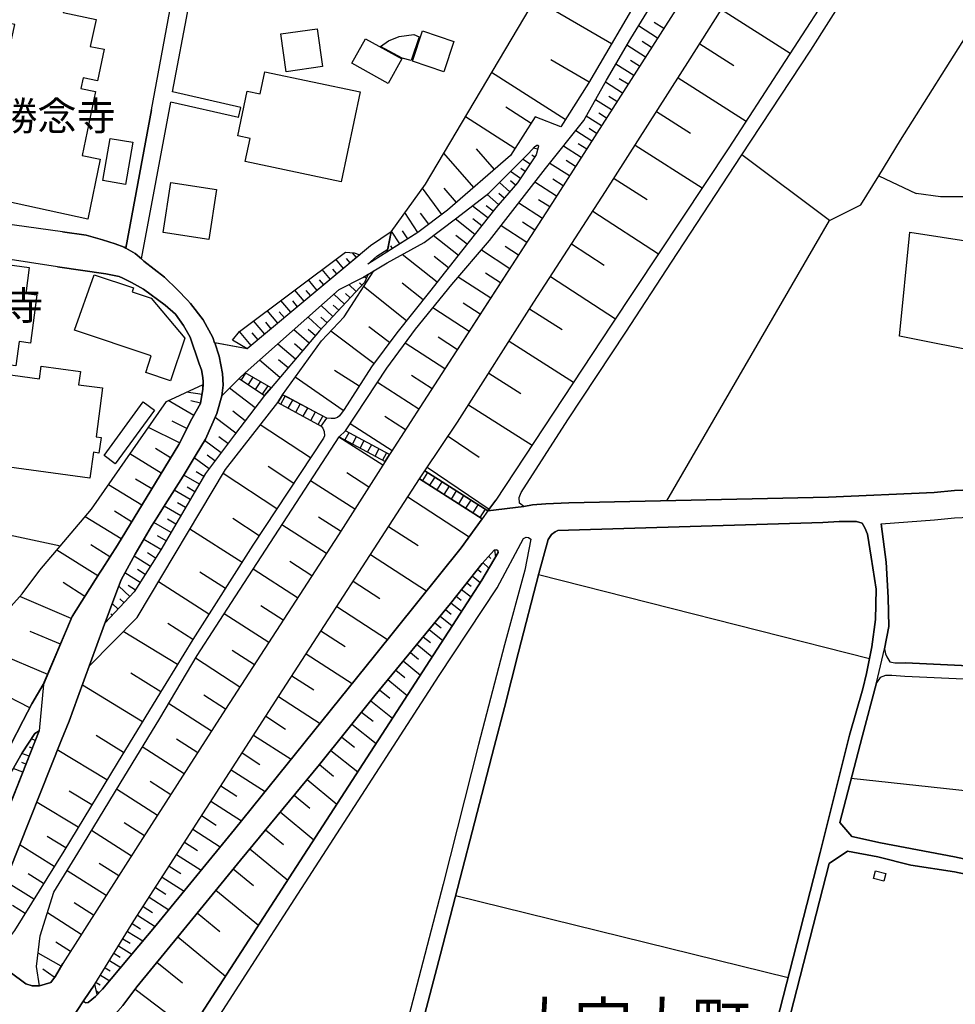
# Model space of a CAD drawing. Extents: x -10 to 410, y -24 to 273.
# Drawn here: x 191 to 259, y 162 to 234 of the extents above; entities that cross this region are included whole.
import ezdxf

# ---------------------------------------------------------------- set-up
doc = ezdxf.new("R2010")
doc.units = 0
for name, color, linetype in [('01_CYUKI_PNT', 2, 'Continuous'), ('03_GYOUSEI_POLY', 4, 'Continuous'), ('05_DM_LINE', 7, 'Continuous'), ('06_HOUSE_POLY', 160, 'Continuous'), ('08_ROAD_LINE', 3, 'Continuous'), ('09_ROAD_POLY', 5, 'Continuous')]:
    doc.layers.add(name, color=color, linetype=linetype)
doc.styles.add('STD', font='txt')

msp = doc.modelspace()

# ---------------------------------------------------------------- linework, layer by layer
at = {"layer": '05_DM_LINE', "color": 253}
for p, q in [((234.318514, 232.646609), (228.728502, 235.912215)), ((242.35351, 235.158256), (247.368191, 231.970854)), ((237.683683, 233.076213), (236.293932, 233.96298)), ((238.133957, 233.775567), (237.428746, 234.228597)), ((236.798983, 231.693523), (235.443338, 232.556692)), ((237.238232, 232.380992), (236.553692, 232.822309)), ((240.768422, 232.662284), (243.263704, 231.076335)), ((232.683472, 229.85746), (229.883643, 231.490435)), ((235.943221, 230.345802), (234.638563, 231.181755)), ((236.368001, 231.013806), (235.704131, 231.435658)), ((230.943354, 227.115336), (225.553847, 230.556814)), ((235.118121, 229.05682), (233.86824, 229.85746)), ((235.528432, 229.697435), (234.888677, 230.103612)), ((239.188501, 230.177854), (244.158051, 227.013878)), ((207.228695, 228.002104), (202.233306, 229.138813)), ((199.954031, 216.943519), (202.09378, 228.388816)), ((207.058507, 227.26382), (202.09378, 228.388816)), ((234.329194, 227.822442), (233.153383, 228.576229)), ((234.718834, 228.431707), (234.113186, 228.818419)), ((198.803714, 217.728657), (200.688525, 227.830193)), ((200.688525, 227.830193), (198.803714, 217.728657)), ((207.058507, 227.26382), (207.228695, 228.002104)), ((228.433602, 226.841968), (226.593921, 228.02553)), ((233.954023, 227.232469), (233.38386, 227.595755)), ((237.613403, 227.705136), (240.088704, 226.1309)), ((227.249178, 224.998153), (223.633895, 227.326348)), ((233.588843, 226.662134), (232.478488, 227.373201)), ((232.878809, 225.545062), (231.704031, 226.295059)), ((233.233309, 226.107473), (232.678649, 226.463007)), ((232.503982, 224.955261), (231.883865, 225.353687)), ((236.053809, 225.256018), (240.954112, 222.130972)), ((224.254012, 222.16215), (222.058453, 224.677759)), ((225.754007, 223.478693), (224.443492, 224.978688)), ((228.928662, 224.955261), (228.603445, 225.041216)), ((232.108485, 224.341862), (230.803828, 225.170063)), ((250.24898, 219.752134), (243.833868, 224.541161)), ((228.368145, 223.857482), (227.818308, 224.220767)), ((228.714033, 224.377002), (228.488379, 224.525486)), ((231.253757, 223.002064), (229.808539, 223.92001)), ((231.693351, 223.685571), (231.003988, 224.12706)), ((227.669135, 222.818441), (226.923961, 223.322458)), ((228.018468, 223.337961), (227.693251, 223.556725)), ((226.888821, 221.84589), (226.12401, 222.513722)), ((227.298787, 222.318557), (226.933607, 222.638779)), ((230.308767, 221.521535), (228.723679, 222.537149)), ((230.793837, 222.283245), (230.03316, 222.767626)), ((234.50386, 222.826364), (236.933686, 221.275555)), ((253.853583, 223.013778), (256.578998, 221.71291)), ((221.923749, 220.181737), (220.499202, 222.107545)), ((222.998964, 221.068505), (222.079123, 222.115297)), ((226.473687, 221.377013), (226.079224, 221.720833)), ((226.063376, 220.908308), (225.22863, 221.64263)), ((229.268693, 219.900445), (227.544078, 221.021651)), ((229.803716, 220.732435), (228.973793, 221.263841)), ((220.153315, 218.873117), (219.21866, 220.326259)), ((220.959123, 219.46688), (220.363466, 220.275444)), ((225.273416, 219.927833), (224.143424, 220.810639)), ((225.66409, 220.427889), (225.164206, 220.818563)), ((232.959079, 220.419965), (237.753963, 217.306805)), ((224.329115, 218.728596), (222.888721, 219.857553)), ((224.828998, 219.36146), (224.193378, 219.861515)), ((228.708865, 219.041066), (227.808662, 219.623115)), ((218.839011, 218.033375), (218.238186, 218.966824)), ((219.423988, 218.40045), (219.048817, 218.986461)), ((228.123888, 218.142757), (226.249067, 219.357498)), ((223.124021, 217.197423), (221.293986, 218.642641)), ((223.763775, 218.005987), (222.948321, 218.646602)), ((215.688471, 217.037226), (215.393571, 217.388798)), ((218.313634, 217.693517), (218.178586, 217.896605)), ((226.883653, 216.220738), (224.803849, 217.572422)), ((227.518585, 217.201213), (226.539144, 217.838038)), ((231.403274, 218.033375), (233.793826, 216.482566)), ((214.728668, 216.236414), (214.16884, 216.908379)), ((215.208914, 216.638801), (214.938474, 216.955233)), ((221.568216, 215.228551), (219.004031, 217.248066)), ((222.403307, 216.283267), (221.34394, 217.11543)), ((213.768519, 215.435601), (213.169073, 216.158382)), ((214.24911, 215.837988), (213.959033, 216.181809)), ((226.209104, 215.181698), (225.098749, 215.900517)), ((212.808716, 214.638751), (212.164138, 215.408385)), ((213.288962, 215.037176), (212.973736, 215.408385)), ((216.079145, 215.013749), (215.888631, 215.185659)), ((216.403328, 215.53327), (216.198345, 215.623187)), ((225.48839, 214.072377), (223.118164, 215.607511)), ((229.863317, 215.658327), (234.618237, 212.56842)), ((211.848568, 213.837938), (211.158171, 214.658388)), ((212.329159, 214.236363), (211.993262, 214.630999)), ((215.648508, 214.552795), (215.108317, 215.056813)), ((219.329248, 212.412185), (216.193522, 214.916081)), ((220.553635, 213.94732), (219.0185, 215.169984)), ((210.888764, 213.033336), (210.153236, 213.90839)), ((211.368321, 213.435723), (211.013821, 213.861365)), ((214.798947, 213.638812), (214.02828, 214.353669)), ((215.223728, 214.095803), (214.874051, 214.419987)), ((209.928616, 212.232524), (209.15347, 213.162183)), ((210.408173, 212.630949), (210.028179, 213.080189)), ((213.948353, 212.720866), (213.088802, 213.521506)), ((214.374167, 213.18182), (213.968679, 213.556818)), ((223.908124, 211.63101), (221.254023, 213.353558)), ((224.723579, 212.888814), (223.464052, 213.70134)), ((228.329215, 213.28724), (230.713911, 211.77157)), ((208.968812, 211.431711), (208.148535, 212.412185)), ((209.44837, 211.830136), (209.048739, 212.306765)), ((213.098793, 211.80671), (212.148291, 212.685726)), ((213.523573, 212.263702), (213.068476, 212.685726)), ((207.973524, 210.603682), (207.113284, 211.63101)), ((212.223739, 210.787134), (211.088924, 211.752105)), ((212.674013, 211.31854), (212.143468, 211.767608)), ((216.954199, 209.295063), (213.78919, 211.662188)), ((218.09866, 210.826236), (216.568349, 211.97862)), ((208.478575, 211.021573), (208.058618, 211.525418)), ((223.048918, 210.302753), (221.648486, 211.212948)), ((226.834044, 210.927866), (231.549002, 207.927877)), ((211.223627, 209.615285), (209.91897, 210.716854)), ((211.738325, 210.22076), (211.13371, 210.74028)), ((222.143547, 208.900427), (219.238298, 210.783344)), ((210.079167, 208.267735), (208.579172, 209.533291)), ((210.67379, 208.966918), (209.973747, 209.556718)), ((215.868305, 207.646585), (214.079267, 208.791045)), ((207.09847, 208.205207), (207.548744, 208.615346)), ((207.09847, 208.205207), (208.958822, 206.955154)), ((207.258667, 208.095825), (207.593875, 208.591919)), ((209.44837, 207.521528), (207.548744, 208.615346)), ((207.778187, 207.748215), (208.133721, 208.283238)), ((214.713854, 205.857547), (211.188487, 208.283238)), ((221.204069, 207.451248), (219.708898, 208.420009)), ((225.343696, 208.587957), (227.683605, 207.103638)), ((208.258778, 206.04496), (206.383957, 207.478636)), ((208.298741, 207.400433), (208.678735, 207.966979)), ((208.813439, 207.052823), (209.218582, 207.650547)), ((208.958822, 206.955154), (209.44837, 207.521528)), ((220.233241, 205.955215), (217.209136, 207.90824)), ((203.778432, 205.502013), (201.913946, 206.587907)), ((204.388558, 207.017683), (203.258911, 207.201306)), ((204.283138, 206.400494), (203.573104, 206.556729)), ((209.928616, 206.451309), (210.27347, 207.013721)), ((210.14359, 206.330214), (210.463984, 206.912263)), ((210.688604, 206.033247), (211.013821, 206.623219)), ((209.928616, 206.451309), (213.098793, 204.713086)), ((209.928616, 206.451309), (213.098793, 204.713086)), ((211.238441, 205.73249), (211.568481, 206.330214)), ((211.783111, 205.431733), (212.118319, 206.037208)), ((223.874018, 206.267685), (228.508705, 203.322301)), ((206.848701, 204.197355), (205.348706, 205.345778)), ((207.543921, 205.107549), (206.633727, 205.80277)), ((212.333982, 205.130976), (212.674013, 205.748165)), ((212.883819, 204.826257), (213.223505, 205.45137)), ((213.098793, 204.713086), (213.518405, 205.291173)), ((219.258968, 204.443507), (217.738303, 205.42002)), ((202.749037, 203.482498), (200.463905, 204.615417)), ((203.278204, 204.544965), (202.214014, 205.076199)), ((212.313656, 202.388852), (208.643595, 204.810582)), ((218.278494, 202.920086), (215.223728, 204.888786)), ((205.778309, 202.771602), (204.573215, 203.670083)), ((206.278193, 203.443396), (205.608466, 203.943452)), ((217.608423, 201.86537), (214.39346, 203.916063)), ((214.41413, 203.943452), (214.878874, 204.361342)), ((214.41413, 203.943452), (217.773443, 202.130987)), ((215.108317, 204.236457), (214.834087, 203.716937)), ((218.09866, 202.638794), (214.878874, 204.361342)), ((215.664011, 203.943452), (215.383925, 203.419969)), ((222.374023, 203.978592), (224.643652, 202.443457)), ((202.088957, 202.388852), (200.973779, 203.068397)), ((216.213848, 203.646657), (215.933762, 203.123174)), ((216.763685, 203.353651), (216.483255, 202.826207)), ((217.313523, 203.056684), (217.033092, 202.533374)), ((201.408206, 201.271608), (199.113255, 202.677896)), ((204.903255, 201.595791), (203.818395, 202.408317)), ((205.329069, 202.170089), (204.758906, 202.59573)), ((217.868183, 202.763851), (217.583963, 202.232617)), ((217.773443, 202.130987), (218.09866, 202.638794)), ((211.088924, 200.533324), (209.218582, 201.767702)), ((220.843712, 201.705173), (225.378836, 198.646617)), ((200.704028, 200.123185), (199.523394, 200.845794)), ((204.188398, 200.482509), (203.063574, 201.142761)), ((204.518438, 201.041131), (203.958955, 201.373066)), ((209.853513, 198.658331), (205.923692, 201.252143)), ((216.583851, 200.263745), (214.968791, 201.291073)), ((220.289052, 200.865259), (220.669046, 201.45127)), ((220.289052, 200.865259), (224.858282, 197.93176)), ((220.868172, 201.326213), (220.493001, 200.736412)), ((225.278239, 198.513809), (220.669046, 201.45127)), ((221.393549, 200.986526), (221.018723, 200.396554)), ((199.983314, 198.943412), (197.548838, 200.427904)), ((203.858358, 199.916135), (203.289228, 200.252032)), ((215.553768, 198.646617), (212.313656, 200.716947)), ((221.923749, 200.650457), (221.5441, 200.060657)), ((222.448093, 200.318522), (222.068443, 199.720798)), ((203.523494, 199.341838), (202.358363, 200.025517)), ((219.423988, 199.537174), (223.913981, 196.627102)), ((222.97347, 199.982625), (222.593821, 199.388691)), ((223.504015, 199.646556), (223.124021, 199.045043)), ((202.834131, 198.166199), (201.629036, 198.873132)), ((203.17864, 198.755999), (202.58884, 199.107571)), ((224.028358, 199.306698), (223.648364, 198.712935)), ((224.558558, 198.970801), (224.173741, 198.373077)), ((225.083936, 198.638694), (224.698085, 198.03718)), ((198.473674, 196.470867), (195.834041, 198.080244)), ((199.238312, 197.728672), (197.98826, 198.490382)), ((202.478597, 197.560723), (201.863303, 197.920047)), ((208.553678, 196.69342), (206.633727, 197.962938)), ((214.518517, 197.025528), (212.893465, 198.06853)), ((225.278239, 198.513809), (224.858282, 197.93176)), ((202.11824, 196.947324), (200.868015, 197.681818)), ((207.308621, 194.755899), (203.499034, 197.193476)), ((213.473619, 195.408228), (210.223516, 197.505946)), ((218.02838, 197.380889), (220.183632, 195.982525)), ((201.753749, 196.326345), (201.123985, 196.69342)), ((197.653396, 195.162248), (196.258822, 196.045053)), ((201.383746, 195.697443), (200.123874, 196.431765)), ((196.768523, 193.763711), (193.778353, 195.658341)), ((200.613422, 194.466855), (199.419008, 195.220814)), ((200.993072, 195.076293), (200.388802, 195.463005)), ((216.698229, 195.330196), (220.798926, 192.670066)), ((225.329226, 195.20135), (225.49907, 195.041153)), ((225.754007, 195.650418), (225.843924, 195.162248)), ((212.423899, 193.783348), (210.798847, 194.830141)), ((224.903413, 194.740396), (225.348519, 194.326295)), ((199.874105, 193.291216), (198.753932, 193.99815)), ((200.233428, 193.873093), (199.65827, 194.236378)), ((206.09388, 192.853689), (204.213892, 194.052927)), ((211.368321, 192.158297), (208.118218, 194.256015)), ((224.128955, 193.763711), (224.728402, 193.291216)), ((224.513772, 194.256015), (224.783179, 194.041214)), ((253.173866, 187.712918), (228.978616, 193.837953)), ((195.818366, 192.27164), (194.223631, 193.283293)), ((199.108432, 192.255965), (198.298835, 193.021638)), ((199.518571, 192.736384), (198.983375, 193.072453)), ((204.893609, 190.978696), (201.1984, 193.33807)), ((215.433534, 193.376999), (217.383803, 192.111443)), ((223.738281, 193.271579), (224.063498, 193.017676)), ((194.829107, 190.662264), (191.063445, 192.252003)), ((222.968647, 192.287143), (223.338995, 191.9981)), ((223.353464, 192.775486), (224.048684, 192.2365)), ((198.253876, 191.345771), (197.818416, 191.75212)), ((198.683652, 191.802935), (198.368254, 192.095768)), ((210.318256, 190.525494), (208.693549, 191.58021)), ((214.22844, 191.521643), (217.943286, 189.111454)), ((222.584174, 191.795011), (223.363455, 191.181784)), ((197.823239, 190.892741), (197.709035, 191.002123)), ((209.268536, 188.900442), (206.008786, 191.005912)), ((221.793869, 190.826251), (222.668924, 190.107604)), ((222.188333, 191.310631), (222.598644, 190.970772)), ((203.714008, 189.127129), (201.89362, 190.291055)), ((221.393549, 190.345832), (221.86346, 189.96291)), ((194.03329, 188.783309), (191.823261, 189.712968)), ((202.58884, 187.283314), (198.624052, 189.701255)), ((213.079156, 189.75207), (214.848557, 188.607609)), ((220.558458, 189.326256), (221.083835, 188.896653)), ((220.988406, 189.8537), (221.978526, 189.037212)), ((193.103459, 186.568457), (187.988353, 188.72078)), ((220.098538, 188.771596), (221.213715, 187.85365)), ((208.213992, 187.271601), (206.584117, 188.326317)), ((211.993262, 188.072413), (215.353608, 185.892702)), ((219.613124, 188.177833), (220.203958, 187.693453)), ((207.15807, 185.646549), (203.908312, 187.74823)), ((219.098771, 187.552893), (220.353475, 186.521604)), ((201.383746, 185.302901), (199.168894, 186.65045)), ((210.954221, 186.470789), (212.553779, 185.43571)), ((218.553757, 186.888851), (219.21866, 186.341942)), ((200.02345, 183.091839), (195.638704, 185.791071)), ((217.973603, 186.185707), (219.383681, 185.025571)), ((191.793978, 184.12709), (189.20895, 185.443461)), ((206.10835, 184.021498), (204.508792, 185.045036)), ((217.358309, 185.43571), (218.108306, 184.82231)), ((205.084123, 182.420045), (201.938406, 184.443522)), ((209.968924, 184.951329), (213.013699, 182.990381)), ((216.718899, 184.646611), (218.308466, 183.373131)), ((216.044005, 183.806696), (216.883919, 183.138864)), ((209.039092, 183.505939), (210.483276, 182.57628)), ((215.338794, 182.920101), (217.103372, 181.505889)), ((198.653335, 180.865274), (196.648462, 182.103613)), ((208.153358, 182.138753), (210.89841, 180.36539)), ((192.204116, 181.748079), (191.90336, 181.861423)), ((204.073332, 180.845809), (202.523383, 181.841958)), ((214.59362, 181.99027), (215.523451, 181.248196)), ((191.743163, 180.580192), (191.204178, 180.794994)), ((191.97364, 181.166203), (191.763661, 181.248196)), ((197.428776, 178.857472), (193.794028, 181.056821)), ((203.079077, 179.302923), (200.018627, 181.263699)), ((207.313444, 180.830134), (208.618102, 179.990392)), ((213.808483, 181.013757), (215.768397, 179.443483)), ((191.508724, 180.002105), (191.204178, 180.12699)), ((212.978559, 179.978678), (213.998996, 179.131013)), ((191.278247, 179.420056), (190.58406, 179.697386)), ((206.51866, 179.591966), (208.993273, 178.002055)), ((202.098603, 177.767616), (200.588962, 178.736377)), ((212.079045, 178.892612), (214.24911, 177.091861)), ((196.329102, 177.037256), (194.678729, 178.037195)), ((201.128809, 176.255908), (198.143633, 178.170003)), ((205.758672, 178.416155), (206.93345, 177.662196)), ((195.329163, 175.39274), (192.33882, 177.201242)), ((205.038992, 177.302873), (207.273481, 175.865407)), ((211.124064, 177.736438), (212.278171, 176.783352)), ((210.10845, 176.513774), (212.558602, 174.482545)), ((200.169005, 174.767627), (198.698294, 175.712961)), ((204.358241, 176.248157), (205.418986, 175.560688)), ((199.228494, 173.291059), (196.313426, 175.150549)), ((203.714008, 175.248218), (205.713886, 173.955273)), ((209.028413, 175.213078), (210.334104, 174.130973)), ((194.423792, 173.896535), (193.053677, 174.728697)), ((203.103537, 174.29496), (204.048872, 173.685695)), ((193.584049, 172.53331), (191.083944, 174.076196)), ((207.883952, 173.826255), (210.653464, 171.533371)), ((198.294012, 171.837918), (196.85844, 172.756036)), ((202.528206, 173.400441), (204.318278, 172.248229)), ((197.373999, 170.396662), (194.523527, 172.22084)), ((201.983537, 172.556737), (202.828963, 172.01379)), ((206.67369, 172.357438), (208.148535, 171.146659)), ((192.098697, 170.138797), (190.008729, 171.431741)), ((192.808558, 171.283257), (191.664098, 171.990363)), ((201.464016, 171.752135), (203.068397, 170.720846)), ((200.978602, 170.998176), (201.733423, 170.506044)), ((205.393492, 170.791125), (208.518538, 168.236415)), ((196.463805, 168.970737), (195.048904, 169.876969)), ((200.513515, 170.275567), (201.948397, 169.357449)), ((247.233488, 164.396512), (222.919038, 170.388738)), ((191.458942, 169.103545), (190.539102, 169.670091)), ((195.558606, 167.556698), (193.083994, 169.142647)), ((200.079088, 169.603601), (200.758805, 169.162284)), ((204.039225, 169.138858), (205.693216, 167.787174)), ((199.664126, 168.962986), (200.948286, 168.138746)), ((198.933594, 167.787174), (200.068408, 167.087992)), ((199.278276, 168.35751), (199.89357, 167.982511)), ((194.76365, 166.31853), (193.698254, 167.002037)), ((198.603554, 167.252151), (199.133754, 166.927795)), ((202.608477, 167.388749), (206.113173, 164.521568)), ((198.278337, 166.720745), (199.253988, 166.123193)), ((194.093751, 165.248139), (192.408238, 166.201225)), ((197.624113, 165.658278), (198.443357, 165.150471)), ((197.948296, 166.193473), (198.398398, 165.912181)), ((201.093669, 165.533393), (202.948164, 164.017723)), ((193.573197, 164.443537), (192.753954, 165.021624)), ((197.293901, 165.127044), (197.668899, 164.896567)), ((196.968856, 164.591848), (197.633759, 164.18171)), ((196.638643, 164.060615), (196.933544, 163.880953)), ((196.653285, 163.470814), (196.848622, 163.295114)), ((199.499106, 163.572445), (203.523494, 160.52543))]:
    msp.add_line(p, q, dxfattribs=at)
for points in [[(218.09866, 202.638794), (214.878874, 204.361342), (217.8985, 208.962956), (219.988295, 211.802748), (222.648598, 215.060602), (225.403296, 218.271604), (229.49917, 223.533298), (232.303822, 227.052808), (233.948166, 230.002154), (235.738238, 233.056748), (238.15325, 237.002071), (240.053564, 240.146582), (242.709044, 244.607464), (245.358322, 249.541185)], [(244.198359, 249.541185), (242.978451, 247.205238), (240.023592, 241.963009), (236.618115, 236.591933), (232.643509, 229.78718), (230.603668, 226.580141), (228.738148, 227.318424), (226.928784, 224.502059), (222.338883, 220.490417), (220.158138, 218.877079), (217.923994, 217.443403)], [(217.923994, 217.443403), (218.208903, 218.919971), (220.713832, 222.412264), (232.393739, 242.080142), (236.508906, 249.541185)], [(247.708911, 249.541185), (247.388862, 248.927786), (240.778413, 237.916055), (229.789247, 220.712971), (225.308556, 213.791085), (220.573272, 206.482487), (218.1934, 202.787278), (218.09866, 202.638794)], [(220.669046, 201.45127), (223.063387, 204.998168), (228.633762, 213.767658), (233.888566, 221.857604), (240.063555, 231.552791), (242.68355, 235.670025), (247.153217, 242.955196), (249.968894, 247.59574), (250.973484, 249.541185)], [(254.283187, 243.13882), (253.209006, 241.13877), (251.289054, 237.990297), (246.709144, 230.962991), (242.898524, 225.060681), (234.3037, 212.095753), (225.85357, 199.302908), (225.278239, 198.513809), (220.669046, 201.45127)], [(202.233306, 229.138813), (203.41394, 235.427835), (204.084012, 239.021586)], [(200.688525, 227.830193), (202.158203, 235.72084), (202.523383, 237.662151)], [(253.853583, 223.013778), (255.443495, 225.623093), (260.838859, 234.150566)], [(210.27347, 207.013721), (213.118085, 210.947331), (214.763808, 212.705191), (216.938352, 216.068465), (217.918826, 216.658266), (220.618058, 218.127082), (223.013778, 219.95126), (225.35851, 221.740298), (228.263759, 224.677759), (228.688539, 225.138713), (228.848736, 225.240343), (228.954156, 225.256018)], [(228.954156, 225.256018), (228.983439, 225.181776), (228.818419, 224.533237), (227.454161, 222.498219), (225.85357, 220.666117), (223.363455, 217.501969), (221.018723, 214.525407), (218.633683, 211.541093), (216.763685, 209.041159), (214.763808, 205.927827), (214.443414, 205.463083), (214.283217, 205.341816), (214.06342, 205.267746), (213.829153, 205.267746), (213.518405, 205.291173)], [(238.368224, 199.263806), (250.24898, 219.752134), (252.553749, 220.880919), (253.853583, 223.013778)], [(270.818267, 221.728585), (267.573332, 221.552885), (262.223787, 221.482605), (258.368037, 221.482605), (256.578998, 221.71291)], [(198.803714, 217.728657), (198.693298, 217.787223), (198.028395, 218.033375), (197.103559, 218.338094), (195.923786, 218.662278), (194.17385, 218.912219), (186.258743, 220.01775)], [(256.129069, 218.900506), (265.253749, 217.482505), (263.978375, 214.0176), (263.223554, 213.91218), (261.85344, 209.990283), (255.379072, 211.291151), (256.129069, 218.900506)], [(207.678624, 210.35753), (206.618224, 211.002108), (207.123964, 211.642723), (214.863371, 217.419976), (215.518628, 217.377085), (215.928594, 217.236353)], [(215.928594, 217.236353), (211.249121, 213.338055), (207.678624, 210.35753)], [(209.44837, 207.521528), (207.548744, 208.615346), (214.418953, 214.697317), (216.148391, 215.588047), (216.528385, 215.818523)], [(216.528385, 215.818523), (216.273448, 215.220799), (212.983382, 211.681825), (211.339038, 209.756017), (209.44837, 207.521528)], [(197.303719, 190.330157), (198.079038, 192.451302), (198.478497, 193.482591), (199.488254, 195.353623), (200.688525, 197.392603), (201.128809, 198.087995), (201.69346, 198.982514), (203.01362, 201.060596), (203.954131, 202.631042), (204.629026, 203.76379), (205.478586, 205.631032), (205.843766, 206.927938), (207.09847, 208.205207), (208.958822, 206.955154)], [(174.068445, 162.10759), (174.013668, 162.677753), (173.363234, 165.646564), (182.374053, 180.26376), (185.708906, 185.431748), (188.378855, 189.291116), (191.248964, 192.455092), (192.539152, 194.193487), (196.308603, 198.642655), (201.788889, 206.525551), (204.468829, 207.763718)], [(204.468829, 207.763718), (204.454015, 207.427821), (204.278315, 206.365354), (203.633738, 205.252071), (202.698394, 203.38104), (200.633748, 200.006052), (198.204095, 196.025589), (197.073242, 194.248092), (196.898404, 193.966972), (194.888707, 190.795072), (192.783237, 185.81846), (191.943323, 184.427847), (191.313559, 183.197431), (190.368225, 181.337941), (187.843831, 176.896524), (184.933587, 171.732498), (184.34861, 170.572362)], [(208.958822, 206.955154), (206.758784, 204.080222), (204.643495, 201.252143), (201.36342, 195.666093), (199.433649, 192.595824), (197.303719, 190.330157)], [(213.518405, 205.291173), (212.573416, 205.795018), (210.27347, 207.013721)], [(213.518405, 205.291173), (212.573416, 205.795018), (210.633827, 206.822346), (210.27347, 207.013721)], [(189.673866, 166.631), (189.443389, 167.486418), (189.363291, 169.607563), (189.378966, 169.857505), (190.249025, 172.037217), (194.118212, 181.791143), (194.66891, 183.142654), (195.313487, 184.892763), (196.143583, 187.169971), (199.643628, 190.736506), (206.089057, 201.533263), (209.928616, 206.451309)], [(213.098793, 204.713086), (213.204213, 204.568392), (213.323413, 204.330164), (213.334093, 204.00598), (213.273459, 203.841821), (208.108572, 196.013875), (203.708841, 189.115416), (201.088845, 184.82231), (198.173778, 180.080136), (194.278236, 173.650555), (190.6788, 167.841951), (190.318443, 167.357571), (189.673866, 166.631)], [(192.513658, 163.794998), (192.283181, 165.216961), (192.56344, 167.462991), (193.54891, 170.646604), (195.313487, 173.502071), (198.393575, 178.588066), (201.289006, 183.353666), (204.023378, 187.943395), (206.80357, 192.2365), (210.653464, 198.166199), (214.41413, 203.943452), (217.773443, 202.130987)], [(217.773443, 202.130987), (214.353497, 196.767662), (206.113173, 184.02546), (199.874105, 174.302884), (194.204167, 165.435725), (193.67879, 164.517607), (193.338931, 164.060615), (192.513658, 163.794998)], [(196.723565, 163.166096), (196.548899, 163.916093), (199.398509, 168.545095), (210.018533, 185.025571), (220.289052, 200.865259)], [(220.289052, 200.865259), (224.858282, 197.93176), (223.333827, 195.830252), (216.993129, 187.927892), (206.76843, 175.240294), (201.033035, 168.236415), (197.113205, 163.568483), (196.723565, 163.166096)], [(188.928692, 189.896592), (184.928764, 190.888779), (185.613304, 197.771563), (194.04397, 195.970812)], [(171.523381, 123.5332), (172.423756, 125.123112), (173.673809, 127.326251), (179.588866, 137.447424), (182.763694, 142.615412), (187.988353, 150.802854), (191.813443, 156.76373), (192.088878, 156.963029), (194.903349, 158.013783), (195.148467, 158.181731), (197.493199, 161.115403), (198.593735, 162.373207), (199.628986, 163.740393), (202.828963, 167.658328), (207.19321, 172.998226), (212.983382, 179.982468), (217.023446, 185.025571), (222.543867, 191.740407), (224.853459, 194.685619), (225.743327, 195.650418), (225.903179, 195.681768), (226.008944, 195.630953)], [(226.008944, 195.630953), (226.033059, 195.486431), (224.843812, 193.466916), (209.693316, 170.052842), (200.563468, 155.955166), (199.503929, 154.388854), (198.513637, 153.318462), (197.738318, 152.873184), (196.383879, 152.44737), (195.433549, 152.037231), (194.548848, 151.291196), (193.93855, 150.521562), (193.138599, 149.236369), (191.783298, 147.123147), (188.013675, 140.64275), (185.044002, 135.728666), (180.743145, 128.713074), (179.458986, 126.521648), (178.598573, 125.123112), (177.368157, 123.056744), (176.433675, 121.478545), (176.123961, 120.877032), (171.523381, 123.5332)], [(179.028349, 160.357482), (181.278341, 163.962946), (185.238306, 170.127083), (185.808641, 171.263793), (188.71389, 176.408354), (191.233461, 180.845809), (192.153301, 182.240384), (192.478518, 182.443472)], [(192.478518, 182.443472), (188.60847, 172.685583), (187.588894, 170.127083), (187.10348, 167.408386)], [(286.098644, 160.181782), (289.008716, 174.966926), (288.868156, 175.505911), (288.388599, 175.802878), (287.383664, 175.857483), (278.133927, 176.478634), (277.003936, 176.552875), (269.383729, 177.060683), (251.848538, 178.955141)]]:
    msp.add_lwpolyline(points, dxfattribs=at)
at = {"layer": '06_HOUSE_POLY', "color": 255}
for points in [[(196.025416, 219.84584), (187.879833, 221.623165), (189.810636, 230.427795), (190.355478, 230.310662), (190.455042, 230.755941), (189.999944, 230.853609), (190.70016, 234.072362), (190.245063, 234.17003), (190.855534, 237.048924), (194.515603, 236.267749), (194.235345, 234.947416), (196.640538, 234.439609), (196.21972, 232.462986), (197.225515, 232.255935), (196.735278, 229.943415), (195.700199, 230.16614), (195.535179, 229.384793), (196.589895, 229.166029), (195.615278, 224.506021), (196.945257, 224.224729), (196.025416, 219.84584)], [(210.54012, 230.607457), (210.140489, 233.384893), (212.794935, 233.763854), (213.200079, 230.994341), (210.54012, 230.607457)], [(219.665145, 231.435658), (219.00472, 231.603606), (217.419976, 232.474699), (218.015633, 232.880876), (218.805594, 233.205231), (219.860482, 233.349753), (220.270448, 233.158378), (219.665145, 231.435658)], [(222.055697, 230.61917), (219.760574, 231.388805), (220.499891, 233.599695), (222.799837, 232.830233), (222.055697, 230.61917)], [(218.00013, 229.767715), (215.339827, 231.240321), (216.325125, 233.029359), (218.985428, 231.560715), (218.00013, 229.767715)], [(214.549867, 222.572461), (207.544954, 224.052818), (207.905311, 225.74815), (207.004763, 225.939525), (207.690337, 229.189628), (208.629815, 228.994291), (208.970535, 230.615381), (215.935484, 229.150526), (214.549867, 222.572461)], [(198.78511, 222.373162), (197.129914, 222.666168), (197.669933, 225.74815), (199.325301, 225.459106), (198.78511, 222.373162)], [(204.884652, 218.357559), (201.544976, 218.857614), (202.094813, 222.517684), (205.435522, 222.017628), (204.884652, 218.357559)], [(196.18458, 200.904361), (185.964876, 202.291184), (186.94535, 209.552756), (183.414989, 210.029385), (184.400458, 217.314556), (191.754876, 216.318407), (191.495116, 214.416197), (192.315393, 214.302854), (191.844793, 210.783344), (191.020554, 210.900477), (190.785254, 209.115401), (188.660147, 209.400483), (188.570402, 208.697339), (192.495055, 208.177818), (192.615289, 209.088013), (195.495044, 208.705263), (195.365164, 207.744253), (197.120095, 207.513776), (196.645534, 203.9357), (197.004857, 203.888847), (196.849655, 202.748176), (196.440378, 202.80278), (196.18458, 200.904361)], [(202.079999, 208.025545), (200.280282, 208.63481), (200.669922, 209.845761), (195.070264, 211.740392), (196.495155, 215.779422), (199.365264, 214.822374), (199.280343, 214.525407), (200.660276, 214.060664), (203.124897, 211.142668), (202.079999, 208.025545)], [(198.044931, 201.963038), (197.224654, 202.56059), (200.084945, 206.4942), (200.905222, 205.892687), (198.044931, 201.963038)], [(254.22462, 171.45913), (253.48048, 171.650505), (253.625174, 172.209127), (254.36518, 172.017752), (254.22462, 171.45913)]]:
    msp.add_lwpolyline(points, close=True, dxfattribs=at)
at = {"layer": '08_ROAD_LINE', "color": 253}
for p, q in [((218.208903, 218.919971), (217.959134, 217.642702)), ((207.548744, 208.615346), (214.418953, 214.697317)), ((205.843766, 206.927938), (207.09847, 208.205207)), ((207.09847, 208.205207), (208.958822, 206.955154)), ((209.44837, 207.521528), (207.548744, 208.615346)), ((209.44837, 207.521528), (208.958822, 206.955154)), ((214.41413, 203.943452), (217.773443, 202.130987)), ((218.09866, 202.638794), (214.878874, 204.361342)), ((220.289052, 200.865259), (224.858282, 197.93176)), ((225.278239, 198.513809), (220.669046, 201.45127)), ((225.278239, 198.513809), (225.85357, 199.302908)), ((192.783237, 185.81846), (194.888707, 190.795072)), ((197.169016, 189.966871), (195.313487, 184.892763)), ((190.368225, 181.337941), (191.313559, 183.197431)), ((188.60847, 172.685583), (192.478518, 182.443472)), ((194.118212, 181.791143), (190.249025, 172.037217)), ((192.513658, 163.794998), (193.338931, 164.060615)), ((196.548899, 163.916093), (195.728621, 162.720817))]:
    msp.add_line(p, q, dxfattribs=at)
for points in [[(214.878874, 204.361342), (217.8985, 208.962956), (219.988295, 211.802748), (222.648598, 215.060602), (225.403296, 218.271604), (229.49917, 223.533298), (232.303822, 227.052808), (233.948166, 230.002154), (235.738238, 233.056748), (238.15325, 237.002071), (240.053564, 240.146582), (242.709044, 244.607464), (245.358322, 249.541185)], [(244.198359, 249.541185), (242.978451, 247.205238), (240.023592, 241.963009), (236.618115, 236.591933), (232.643509, 229.78718), (230.603668, 226.580141), (228.738148, 227.318424), (226.928784, 224.502059), (222.338883, 220.490417), (220.158138, 218.877079), (217.893677, 217.419976), (216.508748, 216.552846)], [(247.708911, 249.541185), (247.388862, 248.927786), (240.778413, 237.916055), (229.789247, 220.712971), (220.573272, 206.482487), (218.1934, 202.787278), (218.09866, 202.638794)], [(220.669046, 201.45127), (223.063387, 204.998168), (228.633762, 213.767658), (233.888566, 221.857604), (240.063555, 231.552791), (242.68355, 235.670025), (247.153217, 242.955196), (249.968894, 247.59574), (250.973484, 249.541185)], [(257.463699, 249.541185), (255.428681, 245.275468), (253.209006, 241.13877), (251.289054, 237.990297), (246.709144, 230.962991), (242.898524, 225.060681), (234.3037, 212.095753), (225.85357, 199.302908)], [(227.914081, 198.845744), (227.584041, 199.087934), (227.573362, 199.498245), (227.709098, 199.86532), (231.123877, 205.181791), (235.363411, 211.580195), (238.708944, 216.693405), (243.789081, 224.478632), (248.888856, 232.201331), (252.493115, 237.89659), (254.108521, 240.482479)], [(214.418953, 214.697317), (216.148391, 215.588047), (217.918826, 216.658266), (220.618058, 218.127082), (223.013778, 219.95126), (225.35851, 221.740298), (228.263759, 224.677759), (228.688539, 225.138713), (228.848736, 225.240343), (228.954156, 225.256018), (228.983439, 225.181776), (228.818419, 224.533237), (227.454161, 222.498219), (225.85357, 220.666117), (223.363455, 217.501969), (221.018723, 214.525407), (218.633683, 211.541093), (216.763685, 209.041159), (214.763808, 205.927827), (214.443414, 205.463083), (214.283217, 205.341816), (214.06342, 205.267746), (213.829153, 205.267746), (213.518405, 205.291173)], [(194.17385, 218.912219), (186.258743, 220.01775), (170.528265, 222.185577)], [(170.198225, 220.568449), (171.018502, 220.537271), (172.068395, 219.50202), (172.178638, 219.482555), (185.914061, 217.591886), (193.823311, 216.388859)], [(194.17385, 218.912219), (195.923786, 218.662278), (197.103559, 218.338094), (198.028395, 218.033375), (198.693298, 217.787223), (198.803714, 217.728657)], [(218.208903, 218.919971), (216.708908, 217.888854), (211.249121, 213.338055), (207.678624, 210.35753), (205.308743, 210.802809)], [(198.803714, 217.728657), (199.499106, 217.330231), (199.954031, 216.943519)], [(216.508748, 216.552846), (217.164006, 217.130933), (217.959134, 217.642702)], [(199.954031, 216.943519), (200.133865, 216.783322), (201.63386, 215.591836), (202.584017, 214.685604), (203.329191, 213.91218)], [(198.603554, 215.521556), (198.329152, 215.658327), (197.353501, 215.837988), (193.818316, 216.357509), (193.823311, 216.388859)], [(202.454137, 212.896566), (201.698283, 213.545105), (200.098725, 214.728668), (199.223671, 215.213048), (198.603554, 215.521556)], [(203.329191, 213.91218), (203.543821, 213.685665), (204.473652, 212.482465), (205.183686, 211.181769), (205.308743, 210.802809)], [(204.148435, 209.337954), (203.513504, 211.212948), (203.028434, 212.08025), (202.454137, 212.896566)], [(202.698394, 203.38104), (203.633738, 205.252071), (204.278315, 206.365354), (204.454015, 207.427821), (204.478475, 207.955265), (204.454015, 208.275487), (204.348595, 208.818434), (204.169105, 209.275426), (204.148435, 209.337954)], [(205.843766, 206.927938), (205.478586, 205.631032), (204.629026, 203.76379), (203.954131, 202.631042)], [(213.518405, 205.291173), (212.573416, 205.795018), (210.27347, 207.013721), (209.928616, 206.451309), (213.098793, 204.713086)], [(213.098793, 204.713086), (213.204213, 204.568392), (213.323413, 204.330164), (213.334093, 204.00598), (213.273459, 203.841821), (208.108572, 196.013875), (203.708841, 189.115416), (201.088845, 184.82231), (198.173778, 180.080136), (194.278236, 173.650555), (190.6788, 167.841951), (190.318443, 167.357571), (189.673866, 166.631)], [(192.513658, 163.794998), (192.283181, 165.216961), (192.56344, 167.462991), (193.54891, 170.646604), (195.313487, 173.502071), (198.393575, 178.588066), (201.289006, 183.353666), (204.023378, 187.943395), (206.80357, 192.2365), (210.653464, 198.166199), (214.41413, 203.943452)], [(197.073242, 194.248092), (198.204095, 196.025589), (200.633748, 200.006052), (202.698394, 203.38104)], [(203.954131, 202.631042), (203.01362, 201.060596), (201.69346, 198.982514), (201.128809, 198.087995), (200.688525, 197.392603), (199.488254, 195.353623), (198.478497, 193.482591)], [(217.773443, 202.130987), (214.353497, 196.767662), (206.113173, 184.02546), (199.874105, 174.302884), (194.204167, 165.435725)], [(196.548899, 163.916093), (199.398509, 168.545095), (210.018533, 185.025571), (220.289052, 200.865259)], [(227.914081, 198.845744), (228.553836, 198.966839), (229.508816, 199.045043), (231.204148, 199.103609), (250.188346, 199.525461), (257.908116, 199.861358), (259.403288, 200.006052), (291.748945, 201.330174), (293.09391, 201.365314)], [(254.023427, 197.576226), (257.93361, 197.86148), (259.403288, 198.006002), (267.298758, 198.361363), (290.423961, 199.283271)], [(195.728621, 162.720817), (195.789083, 162.607473), (195.893641, 162.556831), (196.063485, 162.59576), (196.588862, 163.025536), (197.113205, 163.568483), (201.033035, 168.236415), (206.76843, 175.240294), (216.993129, 187.927892), (223.333827, 195.830252), (224.858282, 197.93176)], [(250.954191, 197.740385), (249.758743, 197.670105), (231.169008, 197.103559), (230.39834, 197.076343), (230.19818, 196.990388), (229.943243, 196.783337), (229.678659, 196.427804), (229.003765, 193.943373), (227.528231, 188.181795), (226.493324, 184.146555), (225.738159, 181.275412), (221.81833, 166.130945), (218.348774, 152.935712)], [(234.083903, 114.130846), (236.548869, 123.631041), (239.238455, 134.252098), (242.238444, 145.255905), (245.898513, 159.193384), (249.579253, 173.552886), (251.709012, 182.12704), (252.688452, 185.517703), (252.963715, 186.630986), (253.343709, 188.580221), (253.628963, 190.580271), (253.664103, 192.791161), (253.288932, 195.138821), (253.028483, 196.830191), (252.839003, 197.275469), (252.633675, 197.615328), (252.238178, 197.736423), (250.954191, 197.740385)], [(254.023427, 197.576226), (254.403421, 194.771574), (254.553627, 192.177762), (254.583944, 190.076253), (254.273541, 188.44345), (254.343821, 188.072413)], [(205.478586, 161.322453), (210.363387, 168.91217), (216.068465, 177.748151), (221.723589, 186.490253), (225.954167, 192.888829), (227.888588, 196.490332), (228.068422, 196.591962), (228.258936, 196.572325), (228.428779, 196.447441), (227.988151, 194.197449), (226.499181, 188.72078), (224.603689, 181.455246), (222.00402, 171.236404), (216.838789, 151.427794)], [(200.563468, 155.955166), (209.693316, 170.052842), (224.843812, 193.466916), (226.033059, 195.486431), (226.008944, 195.630953), (225.903179, 195.681768), (225.743327, 195.650418), (224.853459, 194.685619), (222.543867, 191.740407), (217.023446, 185.025571), (212.983382, 179.982468), (207.19321, 172.998226), (202.828963, 167.658328), (199.628986, 163.740393), (198.593735, 162.373207)], [(194.888707, 190.795072), (196.898404, 193.966972), (197.073242, 194.248092)], [(198.478497, 193.482591), (198.079038, 192.451302), (197.169016, 189.966871)], [(254.343821, 188.072413), (254.448207, 187.841937), (254.664214, 187.478651), (255.039041, 187.408371), (255.808675, 187.416123)], [(276.209153, 186.455113), (266.01856, 186.935704), (255.808675, 187.416123)], [(255.763544, 186.419973), (254.803741, 186.486464), (254.348644, 186.498177), (253.963826, 186.330229)], [(275.993145, 185.466888), (265.968606, 185.943517), (255.763544, 186.419973)], [(191.313559, 183.197431), (191.943323, 184.427847), (192.783237, 185.81846)], [(253.963826, 186.330229), (253.678573, 185.962981), (252.643666, 182.013696), (251.008968, 175.736388)], [(195.313487, 184.892763), (194.66891, 183.142654), (194.118212, 181.791143)], [(192.478518, 182.443472), (192.153301, 182.240384), (191.233461, 180.845809)], [(185.238306, 170.127083), (185.808641, 171.263793), (188.71389, 176.408354), (191.233461, 180.845809)], [(251.008968, 175.736388), (251.898492, 174.732487), (253.99311, 174.263782), (259.403288, 173.232492), (271.578944, 170.627139), (274.674018, 169.94346), (275.608328, 170.588037), (276.758645, 175.271644)], [(259.403288, 172.130923), (256.204172, 172.615304), (253.798806, 173.232492), (251.558461, 173.650555), (250.233477, 172.756036)], [(250.233477, 172.756036), (246.703977, 158.982544), (243.039084, 145.041104), (240.043918, 134.041086), (237.353643, 123.42778), (234.888677, 113.920006)], [(234.888677, 113.920006), (234.708843, 113.060799), (233.853426, 108.752018), (234.443226, 107.685761), (235.433691, 107.396718), (239.183678, 106.51374), (252.503795, 103.27535), (257.798907, 102.017546), (258.329107, 102.431646), (259.408111, 106.103773), (259.628942, 107.201381), (261.868254, 116.638875), (263.468845, 123.25587), (263.948402, 125.127074), (264.9337, 128.87706), (265.763623, 132.525589), (266.238357, 134.755943), (268.448386, 142.642628), (272.963873, 160.170068), (275.013704, 168.04504), (274.463867, 168.892706), (271.358458, 169.59585), (259.403288, 172.130923)], [(193.338931, 164.060615), (193.67879, 164.517607), (194.204167, 165.435725)]]:
    msp.add_lwpolyline(points, dxfattribs=at)
at = {"layer": '09_ROAD_POLY', "color": 7}
for points in [[(240.778413, 237.916055), (229.789247, 220.712971), (220.573272, 206.482487), (218.1934, 202.787278), (218.09866, 202.638794), (217.773443, 202.130987), (214.353497, 196.767662), (206.113173, 184.02546), (199.874105, 174.302884), (194.204167, 165.435725), (193.67879, 164.517607), (193.338931, 164.060615), (192.513658, 163.794998), (191.966749, 163.814635), (191.505796, 163.93952), (190.367192, 164.814574)], [(251.289054, 237.990297), (246.709144, 230.962991), (242.898524, 225.060681), (234.3037, 212.095753), (225.85357, 199.302908), (225.278239, 198.513809), (227.910981, 198.849706), (227.584041, 199.087934), (227.573362, 199.498245), (227.709098, 199.86532), (231.123877, 205.181791), (235.363411, 211.580195), (238.708944, 216.693405), (243.789081, 224.478632), (248.888856, 232.201331), (252.493115, 237.89659)], [(190.367192, 164.814574), (191.505796, 163.93952), (191.966749, 163.814635), (192.513658, 163.794998), (192.283181, 165.216961), (192.56344, 167.462991), (193.54891, 170.646604), (195.313487, 173.502071), (198.393575, 178.588066), (201.289006, 183.353666), (204.023378, 187.943395), (206.80357, 192.2365), (210.653464, 198.166199), (214.41413, 203.943452), (217.773443, 202.130987), (218.09866, 202.638794), (214.878874, 204.361342), (217.8985, 208.962956), (219.988295, 211.802748), (222.648598, 215.060602), (225.403296, 218.271604), (229.49917, 223.533298), (232.303822, 227.052808), (233.948166, 230.002154), (235.738238, 233.056748), (238.15325, 237.002071)], [(236.618115, 236.591933), (232.643509, 229.78718), (230.603668, 226.580141), (228.738148, 227.318424), (226.928784, 224.502059), (222.338883, 220.490417), (220.158138, 218.877079), (217.893677, 217.419976), (216.508748, 216.552846), (217.164006, 217.130933), (217.959134, 217.642702), (218.208903, 218.919971), (216.708908, 217.888854), (211.249121, 213.338055), (207.678624, 210.35753), (205.311499, 210.802809), (205.641539, 209.830259), (205.88683, 208.560569), (205.919903, 207.701362), (205.8448, 206.927938), (207.09847, 208.205207), (208.958822, 206.955154), (209.44837, 207.521528), (207.548744, 208.615346), (214.418953, 214.697317), (216.148391, 215.588047), (217.918826, 216.658266), (220.618058, 218.127082), (223.013778, 219.95126), (225.35851, 221.740298), (228.263759, 224.677759), (228.688539, 225.138713), (228.848736, 225.240343), (228.954156, 225.256018), (228.983439, 225.181776), (228.818419, 224.533237), (227.454161, 222.498219), (225.85357, 220.666117), (223.363455, 217.501969), (221.018723, 214.525407), (218.633683, 211.541093), (216.763685, 209.041159), (214.763808, 205.927827), (214.443414, 205.463083), (214.283217, 205.341816), (214.06342, 205.267746), (213.829153, 205.267746), (213.518405, 205.291173), (212.573416, 205.795018), (210.27347, 207.013721), (209.928616, 206.451309), (213.098793, 204.713086), (213.204213, 204.568392), (213.323413, 204.330164), (213.334093, 204.00598), (213.273459, 203.841821), (208.108572, 196.013875), (203.708841, 189.115416), (201.088845, 184.82231), (198.173778, 180.080136), (194.278236, 173.650555), (190.6788, 167.841951)], [(191.813443, 156.76373), (195.728621, 162.720817), (196.548899, 163.916093), (199.398509, 168.545095), (210.018533, 185.025571), (220.289052, 200.865259), (220.669046, 201.45127), (223.063387, 204.998168), (228.633762, 213.767658), (233.888566, 221.857604), (240.063555, 231.552791), (242.68355, 235.670025)], [(190.249025, 172.037217), (194.118212, 181.791143), (194.66891, 183.142654), (195.313487, 184.892763), (197.169016, 189.966871), (198.079038, 192.451302), (198.478497, 193.482591), (199.488254, 195.353623), (200.688525, 197.392603), (201.128809, 198.087995), (201.69346, 198.982514), (203.01362, 201.060596), (203.954131, 202.631042), (204.629026, 203.76379), (205.478586, 205.631032), (205.843766, 206.927938), (205.8448, 206.927938), (205.919903, 207.701362), (205.88683, 208.560569), (205.641539, 209.830259), (205.311499, 210.802809), (205.308743, 210.802809), (205.183686, 211.181769), (204.473652, 212.482465), (203.543821, 213.685665), (203.329191, 213.91218), (202.584017, 214.685604), (201.63386, 215.591836), (200.133865, 216.783322), (199.954031, 216.943519), (199.499106, 217.330231), (198.803714, 217.728657), (198.693298, 217.787223), (198.028395, 218.033375), (197.103559, 218.338094), (195.923786, 218.662278), (194.17385, 218.912219), (186.258743, 220.01775)], [(185.914061, 217.591886), (193.823311, 216.388859), (193.818316, 216.357509), (197.353501, 215.837988), (198.329152, 215.658327), (198.603554, 215.521556), (199.223671, 215.213048), (200.098725, 214.728668), (201.698283, 213.545105), (202.454137, 212.896566), (203.028434, 212.08025), (203.513504, 211.212948), (204.148435, 209.337954), (204.169105, 209.275426), (204.348595, 208.818434), (204.454015, 208.275487), (204.478475, 207.955265), (204.454015, 207.427821), (204.278315, 206.365354), (203.633738, 205.252071), (202.698394, 203.38104), (200.633748, 200.006052), (198.204095, 196.025589), (197.073242, 194.248092), (196.898404, 193.966972), (194.888707, 190.795072), (192.785132, 185.81846), (192.478518, 182.443472), (188.60847, 172.685583)], [(291.748945, 201.330174), (259.403288, 200.006052), (257.908116, 199.861358), (250.188346, 199.525461), (231.204148, 199.103609), (229.508816, 199.045043), (228.553836, 198.966839), (227.914081, 198.845744), (227.910981, 198.849706), (225.278239, 198.513809), (224.858282, 197.93176), (223.333827, 195.830252), (216.993129, 187.927892), (206.76843, 175.240294), (201.033035, 168.236415), (197.113205, 163.568483), (196.588862, 163.025536), (196.063485, 162.59576), (195.893641, 162.556831), (195.789083, 162.607473), (195.728621, 162.720817), (191.813443, 156.76373)], [(271.578944, 170.627139), (259.403288, 173.232492), (253.99311, 174.263782), (251.898492, 174.732487), (251.008968, 175.736388), (252.643666, 182.013696), (253.678573, 185.962981), (253.679606, 185.962981), (254.274574, 188.439488), (254.273541, 188.44345), (254.583944, 190.076253), (254.553627, 192.177762), (254.403421, 194.771574), (254.023427, 197.576226), (257.93361, 197.86148), (259.403288, 198.006002), (267.298758, 198.361363)], [(218.348774, 152.935712), (221.81833, 166.130945), (225.738159, 181.275412), (226.493324, 184.146555), (227.528231, 188.181795), (229.003765, 193.943373), (229.678659, 196.427804), (229.943243, 196.783337), (230.19818, 196.990388), (230.39834, 197.076343), (231.169008, 197.103559), (249.758743, 197.670105), (250.954191, 197.740385), (252.238178, 197.736423), (252.633675, 197.615328), (252.839003, 197.275469), (253.028483, 196.830191), (253.288932, 195.138821), (253.664103, 192.791161), (253.628963, 190.580271), (253.343709, 188.580221), (252.963715, 186.630986), (252.688452, 185.517703), (251.709012, 182.12704), (249.579253, 173.552886), (245.898513, 159.193384)], [(205.478586, 161.322453), (210.363387, 168.91217), (216.068465, 177.748151), (221.723589, 186.490253), (225.954167, 192.888829), (227.888588, 196.490332), (228.068422, 196.591962), (228.258936, 196.572325), (228.428779, 196.447441), (227.988151, 194.197449), (226.499181, 188.72078), (224.603689, 181.455246), (222.00402, 171.236404), (216.838789, 151.427794)], [(198.593735, 162.373207), (199.628986, 163.740393), (202.828963, 167.658328), (207.19321, 172.998226), (212.983382, 179.982468), (217.023446, 185.025571), (222.543867, 191.740407), (224.853459, 194.685619), (225.743327, 195.650418), (225.903179, 195.681768), (226.008944, 195.630953), (226.033059, 195.486431), (224.843812, 193.466916), (209.693316, 170.052842), (200.563468, 155.955166)], [(265.968606, 185.943517), (255.763544, 186.419973), (254.803741, 186.486464), (254.348644, 186.498177), (253.963826, 186.330229), (253.679606, 185.962981), (254.274574, 188.439488), (254.343821, 188.072413), (254.448207, 187.841937), (254.664214, 187.478651), (255.039041, 187.408371), (255.808675, 187.416123), (266.01856, 186.935704)], [(259.628942, 107.201381), (259.408111, 106.103773), (258.329107, 102.431646), (257.798907, 102.017546), (252.503795, 103.27535), (239.183678, 106.51374), (235.433691, 107.396718), (234.443226, 107.685761), (233.853426, 108.752018), (234.708843, 113.060799), (234.888677, 113.920006), (237.353643, 123.42778), (240.043918, 134.041086), (243.039084, 145.041104), (246.703977, 158.982544), (250.233477, 172.756036), (251.558461, 173.650555), (253.798806, 173.232492), (256.204172, 172.615304), (259.403288, 172.130923), (271.358458, 169.59585)]]:
    msp.add_lwpolyline(points, dxfattribs=at)
for points in [[(220.289052, 200.865259), (220.669046, 201.45127), (225.278239, 198.513809), (224.858282, 197.93176), (220.289052, 200.865259)], [(192.783237, 185.81846), (192.785132, 185.81846), (192.478518, 182.443472), (192.153301, 182.240384), (191.233461, 180.845809), (188.71389, 176.408354), (185.808641, 171.263793), (185.238306, 170.127083), (184.34861, 170.572362), (184.933587, 171.732498), (187.843831, 176.896524), (190.368225, 181.337941), (191.313559, 183.197431), (191.943323, 184.427847), (192.783237, 185.81846)]]:
    msp.add_lwpolyline(points, close=True, dxfattribs=at)

# ---------------------------------------------------------------- texts
at = {"layer": '01_CYUKI_PNT', "color": 7, "char_height": 2.099868, "attachment_point": 1, "style": 'STD'}
for s, insert in [('\\fMS Gothic|b0|i0|c128;\\H2.0999;\\C7;勝念寺', (189.481113, 228.434028)), ('\\fMS Gothic|b0|i0|c128;\\H2.0999;\\C7;西光寺', (184.184106, 214.580955))]:
    msp.add_mtext(s, dxfattribs=dict(at, insert=insert))
at = {"layer": '03_GYOUSEI_POLY', "color": 7, "insert": (227.273983, 162.559882), "char_height": 3.149801, "attachment_point": 1, "style": 'STD'}
msp.add_mtext('\\fMS Gothic|b0|i0|c128;\\H3.1498;\\C31;大字大町', dxfattribs=at)

doc.saveas('drawing.dxf')
